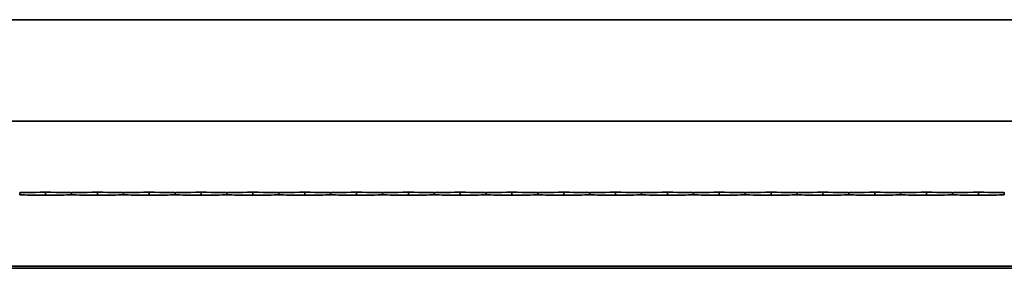
# Model space of a CAD drawing. Units: millimetres. Extents: x 0 to 42000, y 0 to 29700.
# Drawn here: x 20403 to 21354, y 17175 to 17415 of the extents above; entities that cross this region are included whole.
import ezdxf

# ---------------------------------------------------------------- set-up
doc = ezdxf.new("R2010")
doc.units = ezdxf.units.MM
doc.header["$LTSCALE"] = 100
doc.layers.add('WT02', color=7, linetype='Continuous', lineweight=35)

msp = doc.modelspace()

# ---------------------------------------------------------------- linework, layer by layer
at = {"layer": 'WT02'}
for p, q in [((20078.47, 17414.95), (25478.47, 17414.95)), ((20078.47, 17316.95), (25478.47, 17316.95)), ((20403.47, 17246.45), (20403.47, 17247.46)), ((20428.47, 17248.33), (20428.47, 17245.57)), ((20453.47, 17246.45), (20453.47, 17247.46)), ((20478.47, 17248.33), (20478.47, 17245.57)), ((20503.47, 17246.45), (20503.47, 17247.46)), ((20528.47, 17248.33), (20528.47, 17245.57)), ((20553.47, 17246.45), (20553.47, 17247.46)), ((20578.47, 17248.33), (20578.47, 17245.57)), ((20603.47, 17246.45), (20603.47, 17247.46)), ((20628.47, 17248.33), (20628.47, 17245.57)), ((20653.47, 17246.45), (20653.47, 17247.46)), ((20678.47, 17248.33), (20678.47, 17245.57)), ((20703.47, 17246.45), (20703.47, 17247.46)), ((20728.47, 17248.33), (20728.47, 17245.57)), ((20753.47, 17246.45), (20753.47, 17247.46)), ((20778.47, 17248.33), (20778.47, 17245.57)), ((20803.47, 17246.45), (20803.47, 17247.46)), ((20828.47, 17248.33), (20828.47, 17245.57)), ((20853.47, 17246.45), (20853.47, 17247.46)), ((20878.47, 17248.33), (20878.47, 17245.57)), ((20903.47, 17246.45), (20903.47, 17247.46)), ((20928.47, 17248.33), (20928.47, 17245.57)), ((20953.47, 17246.45), (20953.47, 17247.46)), ((20978.47, 17248.33), (20978.47, 17245.57)), ((21003.47, 17246.45), (21003.47, 17247.46)), ((21028.47, 17248.33), (21028.47, 17245.57)), ((21053.47, 17246.45), (21053.47, 17247.46)), ((21078.47, 17248.33), (21078.47, 17245.57)), ((21103.47, 17246.45), (21103.47, 17247.46)), ((21128.47, 17248.33), (21128.47, 17245.57)), ((21153.47, 17246.45), (21153.47, 17247.46)), ((21178.47, 17248.33), (21178.47, 17245.57)), ((21203.47, 17246.45), (21203.47, 17247.46)), ((21228.47, 17248.33), (21228.47, 17245.57)), ((21253.47, 17246.45), (21253.47, 17247.46)), ((21278.47, 17248.33), (21278.47, 17245.57)), ((21303.47, 17246.45), (21303.47, 17247.46)), ((21328.47, 17248.33), (21328.47, 17245.57)), ((21353.47, 17246.45), (21353.47, 17247.46)), ((20078.47, 17176.95), (25478.47, 17176.95)), ((20078.47, 17174.95), (21543.47, 17174.95))]:
    msp.add_line(p, q, dxfattribs=at)
for centre, major_axis, start_param, end_param in [((20443.42, 17247.93), (40, 0), 1.953701, 3.0766), ((20443.42, 17245.97), (-40, 0), 0.064993, 1.187891), ((20413.53, 17247.93), (40, 0), 0.064993, 1.187891), ((20413.53, 17245.97), (-40, 0), 1.953701, 3.0766), ((20493.42, 17247.93), (40, 0), 1.953701, 3.0766), ((20493.42, 17245.97), (-40, 0), 0.064993, 1.187891), ((20463.53, 17247.93), (40, 0), 0.064993, 1.187891), ((20463.53, 17245.97), (-40, 0), 1.953701, 3.0766), ((20543.42, 17247.93), (40, 0), 1.953701, 3.0766), ((20543.42, 17245.97), (-40, 0), 0.064993, 1.187891), ((20513.53, 17247.93), (40, 0), 0.064993, 1.187891), ((20513.53, 17245.97), (-40, 0), 1.953701, 3.0766), ((20593.42, 17247.93), (40, 0), 1.953701, 3.0766), ((20593.42, 17245.97), (-40, 0), 0.064993, 1.187891), ((20563.53, 17247.93), (40, 0), 0.064993, 1.187891), ((20563.53, 17245.97), (-40, 0), 1.953701, 3.0766), ((20643.42, 17247.93), (40, 0), 1.953701, 3.0766), ((20643.42, 17245.97), (-40, 0), 0.064993, 1.187891), ((20613.53, 17247.93), (40, 0), 0.064993, 1.187891), ((20613.53, 17245.97), (-40, 0), 1.953701, 3.0766), ((20693.42, 17247.93), (40, 0), 1.953701, 3.0766), ((20693.42, 17245.97), (-40, 0), 0.064993, 1.187891), ((20663.53, 17247.93), (40, 0), 0.064993, 1.187891), ((20663.53, 17245.97), (-40, 0), 1.953701, 3.0766), ((20743.42, 17247.93), (40, 0), 1.953701, 3.0766), ((20743.42, 17245.97), (-40, 0), 0.064993, 1.187891), ((20713.53, 17247.93), (40, 0), 0.064993, 1.187891), ((20713.53, 17245.97), (-40, 0), 1.953701, 3.0766), ((20793.42, 17247.93), (40, 0), 1.953701, 3.0766), ((20793.42, 17245.97), (-40, 0), 0.064993, 1.187891), ((20763.53, 17247.93), (40, 0), 0.064993, 1.187891), ((20763.53, 17245.97), (-40, 0), 1.953701, 3.0766), ((20843.42, 17247.93), (40, 0), 1.953701, 3.0766), ((20843.42, 17245.97), (-40, 0), 0.064993, 1.187891), ((20813.53, 17247.93), (40, 0), 0.064993, 1.187891), ((20813.53, 17245.97), (-40, 0), 1.953701, 3.0766), ((20893.42, 17247.93), (40, 0), 1.953701, 3.0766), ((20893.42, 17245.97), (-40, 0), 0.064993, 1.187891), ((20863.53, 17247.93), (40, 0), 0.064993, 1.187891), ((20863.53, 17245.97), (-40, 0), 1.953701, 3.0766), ((20943.42, 17247.93), (40, 0), 1.953701, 3.0766), ((20943.42, 17245.97), (-40, 0), 0.064993, 1.187891), ((20913.53, 17247.93), (40, 0), 0.064993, 1.187891), ((20913.53, 17245.97), (-40, 0), 1.953701, 3.0766), ((20993.42, 17247.93), (40, 0), 1.953701, 3.0766), ((20993.42, 17245.97), (-40, 0), 0.064993, 1.187891), ((20963.53, 17247.93), (40, 0), 0.064993, 1.187891), ((20963.53, 17245.97), (-40, 0), 1.953701, 3.0766), ((21043.42, 17247.93), (40, 0), 1.953701, 3.0766), ((21043.42, 17245.97), (-40, 0), 0.064993, 1.187891), ((21013.53, 17247.93), (40, 0), 0.064993, 1.187891), ((21013.53, 17245.97), (-40, 0), 1.953701, 3.0766), ((21093.42, 17247.93), (40, 0), 1.953701, 3.0766), ((21093.42, 17245.97), (-40, 0), 0.064993, 1.187891), ((21063.53, 17247.93), (40, 0), 0.064993, 1.187891), ((21063.53, 17245.97), (-40, 0), 1.953701, 3.0766), ((21143.42, 17247.93), (40, 0), 1.953701, 3.0766), ((21143.42, 17245.97), (-40, 0), 0.064993, 1.187891), ((21113.53, 17247.93), (40, 0), 0.064993, 1.187891), ((21113.53, 17245.97), (-40, 0), 1.953701, 3.0766), ((21193.42, 17247.93), (40, 0), 1.953701, 3.0766), ((21193.42, 17245.97), (-40, 0), 0.064993, 1.187891), ((21163.53, 17247.93), (40, 0), 0.064993, 1.187891), ((21163.53, 17245.97), (-40, 0), 1.953701, 3.0766), ((21243.42, 17247.93), (40, 0), 1.953701, 3.0766), ((21243.42, 17245.97), (-40, 0), 0.064993, 1.187891), ((21213.53, 17247.93), (40, 0), 0.064993, 1.187891), ((21213.53, 17245.97), (-40, 0), 1.953701, 3.0766), ((21293.42, 17247.93), (40, 0), 1.953701, 3.0766), ((21293.42, 17245.97), (-40, 0), 0.064993, 1.187891), ((21263.53, 17247.93), (40, 0), 0.064993, 1.187891), ((21263.53, 17245.97), (-40, 0), 1.953701, 3.0766), ((21343.42, 17247.93), (40, 0), 1.953701, 3.0766), ((21343.42, 17245.97), (-40, 0), 0.064993, 1.187891), ((21313.53, 17247.93), (40, 0), 0.064993, 1.187891), ((21313.53, 17245.97), (-40, 0), 1.953701, 3.0766)]:
    msp.add_ellipse(centre, major_axis=major_axis, ratio=0.010869, start_param=start_param, end_param=end_param, dxfattribs=at)
for points, knots in [([(20403.44, 17247.96), (20403.45, 17247.96), (20403.45, 17247.94), (20403.46, 17247.89), (20403.46, 17247.85), (20403.47, 17247.76), (20403.47, 17247.71), (20403.47, 17247.59), (20403.47, 17247.52), (20403.47, 17247.46)], [-0.07486153, -0.07486153, -0.07486153, -0.07486153, -0.0565344, -0.0565344, -0.03766371, -0.03766371, -0.01883186, -0.01883186, 0, 0, 0, 0]), ([(20403.47, 17246.45), (20403.47, 17246.38), (20403.47, 17246.32), (20403.47, 17246.19), (20403.47, 17246.14), (20403.46, 17246.05), (20403.46, 17246.01), (20403.45, 17245.96), (20403.45, 17245.95), (20403.44, 17245.95)], [0, 0, 0, 0, 0.01883186, 0.01883186, 0.03766371, 0.03766371, 0.0565344, 0.0565344, 0.07486153, 0.07486153, 0.07486153, 0.07486153]), ([(20403.47, 17247.46), (20403.47, 17247.52), (20403.47, 17247.59), (20403.48, 17247.71), (20403.48, 17247.76), (20403.48, 17247.85), (20403.49, 17247.89), (20403.49, 17247.94), (20403.5, 17247.96), (20403.5, 17247.96)], [0, 0, 0, 0, 0.01883186, 0.01883186, 0.03766371, 0.03766371, 0.0565344, 0.0565344, 0.07486153, 0.07486153, 0.07486153, 0.07486153]), ([(20403.5, 17245.95), (20403.5, 17245.95), (20403.49, 17245.96), (20403.49, 17246.01), (20403.48, 17246.05), (20403.48, 17246.14), (20403.48, 17246.19), (20403.47, 17246.32), (20403.47, 17246.38), (20403.47, 17246.45)], [-0.07486153, -0.07486153, -0.07486153, -0.07486153, -0.0565344, -0.0565344, -0.03766371, -0.03766371, -0.01883186, -0.01883186, 0, 0, 0, 0]), ([(20453.44, 17247.96), (20453.45, 17247.96), (20453.45, 17247.94), (20453.46, 17247.89), (20453.46, 17247.85), (20453.47, 17247.76), (20453.47, 17247.71), (20453.47, 17247.59), (20453.47, 17247.52), (20453.47, 17247.46)], [-0.07486153, -0.07486153, -0.07486153, -0.07486153, -0.0565344, -0.0565344, -0.03766371, -0.03766371, -0.01883186, -0.01883186, 0, 0, 0, 0]), ([(20453.47, 17246.45), (20453.47, 17246.38), (20453.47, 17246.32), (20453.47, 17246.19), (20453.47, 17246.14), (20453.46, 17246.05), (20453.46, 17246.01), (20453.45, 17245.96), (20453.45, 17245.95), (20453.44, 17245.95)], [0, 0, 0, 0, 0.01883186, 0.01883186, 0.03766371, 0.03766371, 0.0565344, 0.0565344, 0.07486153, 0.07486153, 0.07486153, 0.07486153]), ([(20453.47, 17247.46), (20453.47, 17247.52), (20453.47, 17247.59), (20453.48, 17247.71), (20453.48, 17247.76), (20453.48, 17247.85), (20453.49, 17247.89), (20453.49, 17247.94), (20453.5, 17247.96), (20453.5, 17247.96)], [0, 0, 0, 0, 0.01883186, 0.01883186, 0.03766371, 0.03766371, 0.0565344, 0.0565344, 0.07486153, 0.07486153, 0.07486153, 0.07486153]), ([(20453.5, 17245.95), (20453.5, 17245.95), (20453.49, 17245.96), (20453.49, 17246.01), (20453.48, 17246.05), (20453.48, 17246.14), (20453.48, 17246.19), (20453.47, 17246.32), (20453.47, 17246.38), (20453.47, 17246.45)], [-0.07486153, -0.07486153, -0.07486153, -0.07486153, -0.0565344, -0.0565344, -0.03766371, -0.03766371, -0.01883186, -0.01883186, 0, 0, 0, 0]), ([(20503.44, 17247.96), (20503.45, 17247.96), (20503.45, 17247.94), (20503.46, 17247.89), (20503.46, 17247.85), (20503.47, 17247.76), (20503.47, 17247.71), (20503.47, 17247.59), (20503.47, 17247.52), (20503.47, 17247.46)], [-0.07486153, -0.07486153, -0.07486153, -0.07486153, -0.0565344, -0.0565344, -0.03766371, -0.03766371, -0.01883186, -0.01883186, 0, 0, 0, 0]), ([(20503.47, 17246.45), (20503.47, 17246.38), (20503.47, 17246.32), (20503.47, 17246.19), (20503.47, 17246.14), (20503.46, 17246.05), (20503.46, 17246.01), (20503.45, 17245.96), (20503.45, 17245.95), (20503.44, 17245.95)], [0, 0, 0, 0, 0.01883186, 0.01883186, 0.03766371, 0.03766371, 0.0565344, 0.0565344, 0.07486153, 0.07486153, 0.07486153, 0.07486153]), ([(20503.47, 17247.46), (20503.47, 17247.52), (20503.47, 17247.59), (20503.48, 17247.71), (20503.48, 17247.76), (20503.48, 17247.85), (20503.49, 17247.89), (20503.49, 17247.94), (20503.5, 17247.96), (20503.5, 17247.96)], [0, 0, 0, 0, 0.01883186, 0.01883186, 0.03766371, 0.03766371, 0.0565344, 0.0565344, 0.07486153, 0.07486153, 0.07486153, 0.07486153]), ([(20503.5, 17245.95), (20503.5, 17245.95), (20503.49, 17245.96), (20503.49, 17246.01), (20503.48, 17246.05), (20503.48, 17246.14), (20503.48, 17246.19), (20503.47, 17246.32), (20503.47, 17246.38), (20503.47, 17246.45)], [-0.07486153, -0.07486153, -0.07486153, -0.07486153, -0.0565344, -0.0565344, -0.03766371, -0.03766371, -0.01883186, -0.01883186, 0, 0, 0, 0]), ([(20553.44, 17247.96), (20553.45, 17247.96), (20553.45, 17247.94), (20553.46, 17247.89), (20553.46, 17247.85), (20553.47, 17247.76), (20553.47, 17247.71), (20553.47, 17247.59), (20553.47, 17247.52), (20553.47, 17247.46)], [-0.07486153, -0.07486153, -0.07486153, -0.07486153, -0.0565344, -0.0565344, -0.03766371, -0.03766371, -0.01883186, -0.01883186, 0, 0, 0, 0]), ([(20553.47, 17246.45), (20553.47, 17246.38), (20553.47, 17246.32), (20553.47, 17246.19), (20553.47, 17246.14), (20553.46, 17246.05), (20553.46, 17246.01), (20553.45, 17245.96), (20553.45, 17245.95), (20553.44, 17245.95)], [0, 0, 0, 0, 0.01883186, 0.01883186, 0.03766371, 0.03766371, 0.0565344, 0.0565344, 0.07486153, 0.07486153, 0.07486153, 0.07486153]), ([(20553.47, 17247.46), (20553.47, 17247.52), (20553.47, 17247.59), (20553.48, 17247.71), (20553.48, 17247.76), (20553.48, 17247.85), (20553.49, 17247.89), (20553.49, 17247.94), (20553.5, 17247.96), (20553.5, 17247.96)], [0, 0, 0, 0, 0.01883186, 0.01883186, 0.03766371, 0.03766371, 0.0565344, 0.0565344, 0.07486153, 0.07486153, 0.07486153, 0.07486153]), ([(20553.5, 17245.95), (20553.5, 17245.95), (20553.49, 17245.96), (20553.49, 17246.01), (20553.48, 17246.05), (20553.48, 17246.14), (20553.48, 17246.19), (20553.47, 17246.32), (20553.47, 17246.38), (20553.47, 17246.45)], [-0.07486153, -0.07486153, -0.07486153, -0.07486153, -0.0565344, -0.0565344, -0.03766371, -0.03766371, -0.01883186, -0.01883186, 0, 0, 0, 0]), ([(20603.44, 17247.96), (20603.45, 17247.96), (20603.45, 17247.94), (20603.46, 17247.89), (20603.46, 17247.85), (20603.47, 17247.76), (20603.47, 17247.71), (20603.47, 17247.59), (20603.47, 17247.52), (20603.47, 17247.46)], [-0.07486153, -0.07486153, -0.07486153, -0.07486153, -0.0565344, -0.0565344, -0.03766371, -0.03766371, -0.01883186, -0.01883186, 0, 0, 0, 0]), ([(20603.47, 17246.45), (20603.47, 17246.38), (20603.47, 17246.32), (20603.47, 17246.19), (20603.47, 17246.14), (20603.46, 17246.05), (20603.46, 17246.01), (20603.45, 17245.96), (20603.45, 17245.95), (20603.44, 17245.95)], [0, 0, 0, 0, 0.01883186, 0.01883186, 0.03766371, 0.03766371, 0.0565344, 0.0565344, 0.07486153, 0.07486153, 0.07486153, 0.07486153]), ([(20603.47, 17247.46), (20603.47, 17247.52), (20603.47, 17247.59), (20603.48, 17247.71), (20603.48, 17247.76), (20603.48, 17247.85), (20603.49, 17247.89), (20603.49, 17247.94), (20603.5, 17247.96), (20603.5, 17247.96)], [0, 0, 0, 0, 0.01883186, 0.01883186, 0.03766371, 0.03766371, 0.0565344, 0.0565344, 0.07486153, 0.07486153, 0.07486153, 0.07486153]), ([(20603.5, 17245.95), (20603.5, 17245.95), (20603.49, 17245.96), (20603.49, 17246.01), (20603.48, 17246.05), (20603.48, 17246.14), (20603.48, 17246.19), (20603.47, 17246.32), (20603.47, 17246.38), (20603.47, 17246.45)], [-0.07486153, -0.07486153, -0.07486153, -0.07486153, -0.0565344, -0.0565344, -0.03766371, -0.03766371, -0.01883186, -0.01883186, 0, 0, 0, 0]), ([(20653.44, 17247.96), (20653.45, 17247.96), (20653.45, 17247.94), (20653.46, 17247.89), (20653.46, 17247.85), (20653.47, 17247.76), (20653.47, 17247.71), (20653.47, 17247.59), (20653.47, 17247.52), (20653.47, 17247.46)], [-0.07486153, -0.07486153, -0.07486153, -0.07486153, -0.0565344, -0.0565344, -0.03766371, -0.03766371, -0.01883186, -0.01883186, 0, 0, 0, 0]), ([(20653.47, 17246.45), (20653.47, 17246.38), (20653.47, 17246.32), (20653.47, 17246.19), (20653.47, 17246.14), (20653.46, 17246.05), (20653.46, 17246.01), (20653.45, 17245.96), (20653.45, 17245.95), (20653.44, 17245.95)], [0, 0, 0, 0, 0.01883186, 0.01883186, 0.03766371, 0.03766371, 0.0565344, 0.0565344, 0.07486153, 0.07486153, 0.07486153, 0.07486153]), ([(20653.47, 17247.46), (20653.47, 17247.52), (20653.47, 17247.59), (20653.48, 17247.71), (20653.48, 17247.76), (20653.48, 17247.85), (20653.49, 17247.89), (20653.49, 17247.94), (20653.5, 17247.96), (20653.5, 17247.96)], [0, 0, 0, 0, 0.01883186, 0.01883186, 0.03766371, 0.03766371, 0.0565344, 0.0565344, 0.07486153, 0.07486153, 0.07486153, 0.07486153]), ([(20653.5, 17245.95), (20653.5, 17245.95), (20653.49, 17245.96), (20653.49, 17246.01), (20653.48, 17246.05), (20653.48, 17246.14), (20653.48, 17246.19), (20653.47, 17246.32), (20653.47, 17246.38), (20653.47, 17246.45)], [-0.07486153, -0.07486153, -0.07486153, -0.07486153, -0.0565344, -0.0565344, -0.03766371, -0.03766371, -0.01883186, -0.01883186, 0, 0, 0, 0]), ([(20703.44, 17247.96), (20703.45, 17247.96), (20703.45, 17247.94), (20703.46, 17247.89), (20703.46, 17247.85), (20703.47, 17247.76), (20703.47, 17247.71), (20703.47, 17247.59), (20703.47, 17247.52), (20703.47, 17247.46)], [-0.07486153, -0.07486153, -0.07486153, -0.07486153, -0.0565344, -0.0565344, -0.03766371, -0.03766371, -0.01883186, -0.01883186, 0, 0, 0, 0]), ([(20703.47, 17246.45), (20703.47, 17246.38), (20703.47, 17246.32), (20703.47, 17246.19), (20703.47, 17246.14), (20703.46, 17246.05), (20703.46, 17246.01), (20703.45, 17245.96), (20703.45, 17245.95), (20703.44, 17245.95)], [0, 0, 0, 0, 0.01883186, 0.01883186, 0.03766371, 0.03766371, 0.0565344, 0.0565344, 0.07486153, 0.07486153, 0.07486153, 0.07486153]), ([(20703.47, 17247.46), (20703.47, 17247.52), (20703.47, 17247.59), (20703.48, 17247.71), (20703.48, 17247.76), (20703.48, 17247.85), (20703.49, 17247.89), (20703.49, 17247.94), (20703.5, 17247.96), (20703.5, 17247.96)], [0, 0, 0, 0, 0.01883186, 0.01883186, 0.03766371, 0.03766371, 0.0565344, 0.0565344, 0.07486153, 0.07486153, 0.07486153, 0.07486153]), ([(20703.5, 17245.95), (20703.5, 17245.95), (20703.49, 17245.96), (20703.49, 17246.01), (20703.48, 17246.05), (20703.48, 17246.14), (20703.48, 17246.19), (20703.47, 17246.32), (20703.47, 17246.38), (20703.47, 17246.45)], [-0.07486153, -0.07486153, -0.07486153, -0.07486153, -0.0565344, -0.0565344, -0.03766371, -0.03766371, -0.01883186, -0.01883186, 0, 0, 0, 0]), ([(20753.44, 17247.96), (20753.45, 17247.96), (20753.45, 17247.94), (20753.46, 17247.89), (20753.46, 17247.85), (20753.47, 17247.76), (20753.47, 17247.71), (20753.47, 17247.59), (20753.47, 17247.52), (20753.47, 17247.46)], [-0.07486153, -0.07486153, -0.07486153, -0.07486153, -0.0565344, -0.0565344, -0.03766371, -0.03766371, -0.01883186, -0.01883186, 0, 0, 0, 0]), ([(20753.47, 17246.45), (20753.47, 17246.38), (20753.47, 17246.32), (20753.47, 17246.19), (20753.47, 17246.14), (20753.46, 17246.05), (20753.46, 17246.01), (20753.45, 17245.96), (20753.45, 17245.95), (20753.44, 17245.95)], [0, 0, 0, 0, 0.01883186, 0.01883186, 0.03766371, 0.03766371, 0.0565344, 0.0565344, 0.07486153, 0.07486153, 0.07486153, 0.07486153]), ([(20753.47, 17247.46), (20753.47, 17247.52), (20753.47, 17247.59), (20753.48, 17247.71), (20753.48, 17247.76), (20753.48, 17247.85), (20753.49, 17247.89), (20753.49, 17247.94), (20753.5, 17247.96), (20753.5, 17247.96)], [0, 0, 0, 0, 0.01883186, 0.01883186, 0.03766371, 0.03766371, 0.0565344, 0.0565344, 0.07486153, 0.07486153, 0.07486153, 0.07486153]), ([(20753.5, 17245.95), (20753.5, 17245.95), (20753.49, 17245.96), (20753.49, 17246.01), (20753.48, 17246.05), (20753.48, 17246.14), (20753.48, 17246.19), (20753.47, 17246.32), (20753.47, 17246.38), (20753.47, 17246.45)], [-0.07486153, -0.07486153, -0.07486153, -0.07486153, -0.0565344, -0.0565344, -0.03766371, -0.03766371, -0.01883186, -0.01883186, 0, 0, 0, 0]), ([(20803.44, 17247.96), (20803.45, 17247.96), (20803.45, 17247.94), (20803.46, 17247.89), (20803.46, 17247.85), (20803.47, 17247.76), (20803.47, 17247.71), (20803.47, 17247.59), (20803.47, 17247.52), (20803.47, 17247.46)], [-0.07486153, -0.07486153, -0.07486153, -0.07486153, -0.0565344, -0.0565344, -0.03766371, -0.03766371, -0.01883186, -0.01883186, 0, 0, 0, 0]), ([(20803.47, 17246.45), (20803.47, 17246.38), (20803.47, 17246.32), (20803.47, 17246.19), (20803.47, 17246.14), (20803.46, 17246.05), (20803.46, 17246.01), (20803.45, 17245.96), (20803.45, 17245.95), (20803.44, 17245.95)], [0, 0, 0, 0, 0.01883186, 0.01883186, 0.03766371, 0.03766371, 0.0565344, 0.0565344, 0.07486153, 0.07486153, 0.07486153, 0.07486153]), ([(20803.47, 17247.46), (20803.47, 17247.52), (20803.47, 17247.59), (20803.48, 17247.71), (20803.48, 17247.76), (20803.48, 17247.85), (20803.49, 17247.89), (20803.49, 17247.94), (20803.5, 17247.96), (20803.5, 17247.96)], [0, 0, 0, 0, 0.01883186, 0.01883186, 0.03766371, 0.03766371, 0.0565344, 0.0565344, 0.07486153, 0.07486153, 0.07486153, 0.07486153]), ([(20803.5, 17245.95), (20803.5, 17245.95), (20803.49, 17245.96), (20803.49, 17246.01), (20803.48, 17246.05), (20803.48, 17246.14), (20803.48, 17246.19), (20803.47, 17246.32), (20803.47, 17246.38), (20803.47, 17246.45)], [-0.07486153, -0.07486153, -0.07486153, -0.07486153, -0.0565344, -0.0565344, -0.03766371, -0.03766371, -0.01883186, -0.01883186, 0, 0, 0, 0]), ([(20853.44, 17247.96), (20853.45, 17247.96), (20853.45, 17247.94), (20853.46, 17247.89), (20853.46, 17247.85), (20853.47, 17247.76), (20853.47, 17247.71), (20853.47, 17247.59), (20853.47, 17247.52), (20853.47, 17247.46)], [-0.07486153, -0.07486153, -0.07486153, -0.07486153, -0.0565344, -0.0565344, -0.03766371, -0.03766371, -0.01883186, -0.01883186, 0, 0, 0, 0]), ([(20853.47, 17246.45), (20853.47, 17246.38), (20853.47, 17246.32), (20853.47, 17246.19), (20853.47, 17246.14), (20853.46, 17246.05), (20853.46, 17246.01), (20853.45, 17245.96), (20853.45, 17245.95), (20853.44, 17245.95)], [0, 0, 0, 0, 0.01883186, 0.01883186, 0.03766371, 0.03766371, 0.0565344, 0.0565344, 0.07486153, 0.07486153, 0.07486153, 0.07486153]), ([(20853.47, 17247.46), (20853.47, 17247.52), (20853.47, 17247.59), (20853.48, 17247.71), (20853.48, 17247.76), (20853.48, 17247.85), (20853.49, 17247.89), (20853.49, 17247.94), (20853.5, 17247.96), (20853.5, 17247.96)], [0, 0, 0, 0, 0.01883186, 0.01883186, 0.03766371, 0.03766371, 0.0565344, 0.0565344, 0.07486153, 0.07486153, 0.07486153, 0.07486153]), ([(20853.5, 17245.95), (20853.5, 17245.95), (20853.49, 17245.96), (20853.49, 17246.01), (20853.48, 17246.05), (20853.48, 17246.14), (20853.48, 17246.19), (20853.47, 17246.32), (20853.47, 17246.38), (20853.47, 17246.45)], [-0.07486153, -0.07486153, -0.07486153, -0.07486153, -0.0565344, -0.0565344, -0.03766371, -0.03766371, -0.01883186, -0.01883186, 0, 0, 0, 0]), ([(20903.44, 17247.96), (20903.45, 17247.96), (20903.45, 17247.94), (20903.46, 17247.89), (20903.46, 17247.85), (20903.47, 17247.76), (20903.47, 17247.71), (20903.47, 17247.59), (20903.47, 17247.52), (20903.47, 17247.46)], [-0.07486153, -0.07486153, -0.07486153, -0.07486153, -0.0565344, -0.0565344, -0.03766371, -0.03766371, -0.01883186, -0.01883186, 0, 0, 0, 0]), ([(20903.47, 17246.45), (20903.47, 17246.38), (20903.47, 17246.32), (20903.47, 17246.19), (20903.47, 17246.14), (20903.46, 17246.05), (20903.46, 17246.01), (20903.45, 17245.96), (20903.45, 17245.95), (20903.44, 17245.95)], [0, 0, 0, 0, 0.01883186, 0.01883186, 0.03766371, 0.03766371, 0.0565344, 0.0565344, 0.07486153, 0.07486153, 0.07486153, 0.07486153]), ([(20903.47, 17247.46), (20903.47, 17247.52), (20903.47, 17247.59), (20903.48, 17247.71), (20903.48, 17247.76), (20903.48, 17247.85), (20903.49, 17247.89), (20903.49, 17247.94), (20903.5, 17247.96), (20903.5, 17247.96)], [0, 0, 0, 0, 0.01883186, 0.01883186, 0.03766371, 0.03766371, 0.0565344, 0.0565344, 0.07486153, 0.07486153, 0.07486153, 0.07486153]), ([(20903.5, 17245.95), (20903.5, 17245.95), (20903.49, 17245.96), (20903.49, 17246.01), (20903.48, 17246.05), (20903.48, 17246.14), (20903.48, 17246.19), (20903.47, 17246.32), (20903.47, 17246.38), (20903.47, 17246.45)], [-0.07486153, -0.07486153, -0.07486153, -0.07486153, -0.0565344, -0.0565344, -0.03766371, -0.03766371, -0.01883186, -0.01883186, 0, 0, 0, 0]), ([(20953.44, 17247.96), (20953.45, 17247.96), (20953.45, 17247.94), (20953.46, 17247.89), (20953.46, 17247.85), (20953.47, 17247.76), (20953.47, 17247.71), (20953.47, 17247.59), (20953.47, 17247.52), (20953.47, 17247.46)], [-0.07486153, -0.07486153, -0.07486153, -0.07486153, -0.0565344, -0.0565344, -0.03766371, -0.03766371, -0.01883186, -0.01883186, 0, 0, 0, 0]), ([(20953.47, 17246.45), (20953.47, 17246.38), (20953.47, 17246.32), (20953.47, 17246.19), (20953.47, 17246.14), (20953.46, 17246.05), (20953.46, 17246.01), (20953.45, 17245.96), (20953.45, 17245.95), (20953.44, 17245.95)], [0, 0, 0, 0, 0.01883186, 0.01883186, 0.03766371, 0.03766371, 0.0565344, 0.0565344, 0.07486153, 0.07486153, 0.07486153, 0.07486153]), ([(20953.47, 17247.46), (20953.47, 17247.52), (20953.47, 17247.59), (20953.48, 17247.71), (20953.48, 17247.76), (20953.48, 17247.85), (20953.49, 17247.89), (20953.49, 17247.94), (20953.5, 17247.96), (20953.5, 17247.96)], [0, 0, 0, 0, 0.01883186, 0.01883186, 0.03766371, 0.03766371, 0.0565344, 0.0565344, 0.07486153, 0.07486153, 0.07486153, 0.07486153]), ([(20953.5, 17245.95), (20953.5, 17245.95), (20953.49, 17245.96), (20953.49, 17246.01), (20953.48, 17246.05), (20953.48, 17246.14), (20953.48, 17246.19), (20953.47, 17246.32), (20953.47, 17246.38), (20953.47, 17246.45)], [-0.07486153, -0.07486153, -0.07486153, -0.07486153, -0.0565344, -0.0565344, -0.03766371, -0.03766371, -0.01883186, -0.01883186, 0, 0, 0, 0]), ([(21003.44, 17247.96), (21003.45, 17247.96), (21003.45, 17247.94), (21003.46, 17247.89), (21003.46, 17247.85), (21003.47, 17247.76), (21003.47, 17247.71), (21003.47, 17247.59), (21003.47, 17247.52), (21003.47, 17247.46)], [-0.07486153, -0.07486153, -0.07486153, -0.07486153, -0.0565344, -0.0565344, -0.03766371, -0.03766371, -0.01883186, -0.01883186, 0, 0, 0, 0]), ([(21003.47, 17246.45), (21003.47, 17246.38), (21003.47, 17246.32), (21003.47, 17246.19), (21003.47, 17246.14), (21003.46, 17246.05), (21003.46, 17246.01), (21003.45, 17245.96), (21003.45, 17245.95), (21003.44, 17245.95)], [0, 0, 0, 0, 0.01883186, 0.01883186, 0.03766371, 0.03766371, 0.0565344, 0.0565344, 0.07486153, 0.07486153, 0.07486153, 0.07486153]), ([(21003.47, 17247.46), (21003.47, 17247.52), (21003.47, 17247.59), (21003.48, 17247.71), (21003.48, 17247.76), (21003.48, 17247.85), (21003.49, 17247.89), (21003.49, 17247.94), (21003.5, 17247.96), (21003.5, 17247.96)], [0, 0, 0, 0, 0.01883186, 0.01883186, 0.03766371, 0.03766371, 0.0565344, 0.0565344, 0.07486153, 0.07486153, 0.07486153, 0.07486153]), ([(21003.5, 17245.95), (21003.5, 17245.95), (21003.49, 17245.96), (21003.49, 17246.01), (21003.48, 17246.05), (21003.48, 17246.14), (21003.48, 17246.19), (21003.47, 17246.32), (21003.47, 17246.38), (21003.47, 17246.45)], [-0.07486153, -0.07486153, -0.07486153, -0.07486153, -0.0565344, -0.0565344, -0.03766371, -0.03766371, -0.01883186, -0.01883186, 0, 0, 0, 0]), ([(21053.44, 17247.96), (21053.45, 17247.96), (21053.45, 17247.94), (21053.46, 17247.89), (21053.46, 17247.85), (21053.47, 17247.76), (21053.47, 17247.71), (21053.47, 17247.59), (21053.47, 17247.52), (21053.47, 17247.46)], [-0.07486153, -0.07486153, -0.07486153, -0.07486153, -0.0565344, -0.0565344, -0.03766371, -0.03766371, -0.01883186, -0.01883186, 0, 0, 0, 0]), ([(21053.47, 17246.45), (21053.47, 17246.38), (21053.47, 17246.32), (21053.47, 17246.19), (21053.47, 17246.14), (21053.46, 17246.05), (21053.46, 17246.01), (21053.45, 17245.96), (21053.45, 17245.95), (21053.44, 17245.95)], [0, 0, 0, 0, 0.01883186, 0.01883186, 0.03766371, 0.03766371, 0.0565344, 0.0565344, 0.07486153, 0.07486153, 0.07486153, 0.07486153]), ([(21053.47, 17247.46), (21053.47, 17247.52), (21053.47, 17247.59), (21053.48, 17247.71), (21053.48, 17247.76), (21053.48, 17247.85), (21053.49, 17247.89), (21053.49, 17247.94), (21053.5, 17247.96), (21053.5, 17247.96)], [0, 0, 0, 0, 0.01883186, 0.01883186, 0.03766371, 0.03766371, 0.0565344, 0.0565344, 0.07486153, 0.07486153, 0.07486153, 0.07486153]), ([(21053.5, 17245.95), (21053.5, 17245.95), (21053.49, 17245.96), (21053.49, 17246.01), (21053.48, 17246.05), (21053.48, 17246.14), (21053.48, 17246.19), (21053.47, 17246.32), (21053.47, 17246.38), (21053.47, 17246.45)], [-0.07486153, -0.07486153, -0.07486153, -0.07486153, -0.0565344, -0.0565344, -0.03766371, -0.03766371, -0.01883186, -0.01883186, 0, 0, 0, 0]), ([(21103.44, 17247.96), (21103.45, 17247.96), (21103.45, 17247.94), (21103.46, 17247.89), (21103.46, 17247.85), (21103.47, 17247.76), (21103.47, 17247.71), (21103.47, 17247.59), (21103.47, 17247.52), (21103.47, 17247.46)], [-0.07486153, -0.07486153, -0.07486153, -0.07486153, -0.0565344, -0.0565344, -0.03766371, -0.03766371, -0.01883186, -0.01883186, 0, 0, 0, 0]), ([(21103.47, 17246.45), (21103.47, 17246.38), (21103.47, 17246.32), (21103.47, 17246.19), (21103.47, 17246.14), (21103.46, 17246.05), (21103.46, 17246.01), (21103.45, 17245.96), (21103.45, 17245.95), (21103.44, 17245.95)], [0, 0, 0, 0, 0.01883186, 0.01883186, 0.03766371, 0.03766371, 0.0565344, 0.0565344, 0.07486153, 0.07486153, 0.07486153, 0.07486153]), ([(21103.47, 17247.46), (21103.47, 17247.52), (21103.47, 17247.59), (21103.48, 17247.71), (21103.48, 17247.76), (21103.48, 17247.85), (21103.49, 17247.89), (21103.49, 17247.94), (21103.5, 17247.96), (21103.5, 17247.96)], [0, 0, 0, 0, 0.01883186, 0.01883186, 0.03766371, 0.03766371, 0.0565344, 0.0565344, 0.07486153, 0.07486153, 0.07486153, 0.07486153]), ([(21103.5, 17245.95), (21103.5, 17245.95), (21103.49, 17245.96), (21103.49, 17246.01), (21103.48, 17246.05), (21103.48, 17246.14), (21103.48, 17246.19), (21103.47, 17246.32), (21103.47, 17246.38), (21103.47, 17246.45)], [-0.07486153, -0.07486153, -0.07486153, -0.07486153, -0.0565344, -0.0565344, -0.03766371, -0.03766371, -0.01883186, -0.01883186, 0, 0, 0, 0]), ([(21153.44, 17247.96), (21153.45, 17247.96), (21153.45, 17247.94), (21153.46, 17247.89), (21153.46, 17247.85), (21153.47, 17247.76), (21153.47, 17247.71), (21153.47, 17247.59), (21153.47, 17247.52), (21153.47, 17247.46)], [-0.07486153, -0.07486153, -0.07486153, -0.07486153, -0.0565344, -0.0565344, -0.03766371, -0.03766371, -0.01883186, -0.01883186, 0, 0, 0, 0]), ([(21153.47, 17246.45), (21153.47, 17246.38), (21153.47, 17246.32), (21153.47, 17246.19), (21153.47, 17246.14), (21153.46, 17246.05), (21153.46, 17246.01), (21153.45, 17245.96), (21153.45, 17245.95), (21153.44, 17245.95)], [0, 0, 0, 0, 0.01883186, 0.01883186, 0.03766371, 0.03766371, 0.0565344, 0.0565344, 0.07486153, 0.07486153, 0.07486153, 0.07486153]), ([(21153.47, 17247.46), (21153.47, 17247.52), (21153.47, 17247.59), (21153.48, 17247.71), (21153.48, 17247.76), (21153.48, 17247.85), (21153.49, 17247.89), (21153.49, 17247.94), (21153.5, 17247.96), (21153.5, 17247.96)], [0, 0, 0, 0, 0.01883186, 0.01883186, 0.03766371, 0.03766371, 0.0565344, 0.0565344, 0.07486153, 0.07486153, 0.07486153, 0.07486153]), ([(21153.5, 17245.95), (21153.5, 17245.95), (21153.49, 17245.96), (21153.49, 17246.01), (21153.48, 17246.05), (21153.48, 17246.14), (21153.48, 17246.19), (21153.47, 17246.32), (21153.47, 17246.38), (21153.47, 17246.45)], [-0.07486153, -0.07486153, -0.07486153, -0.07486153, -0.0565344, -0.0565344, -0.03766371, -0.03766371, -0.01883186, -0.01883186, 0, 0, 0, 0]), ([(21203.44, 17247.96), (21203.45, 17247.96), (21203.45, 17247.94), (21203.46, 17247.89), (21203.46, 17247.85), (21203.47, 17247.76), (21203.47, 17247.71), (21203.47, 17247.59), (21203.47, 17247.52), (21203.47, 17247.46)], [-0.07486153, -0.07486153, -0.07486153, -0.07486153, -0.0565344, -0.0565344, -0.03766371, -0.03766371, -0.01883186, -0.01883186, 0, 0, 0, 0]), ([(21203.47, 17246.45), (21203.47, 17246.38), (21203.47, 17246.32), (21203.47, 17246.19), (21203.47, 17246.14), (21203.46, 17246.05), (21203.46, 17246.01), (21203.45, 17245.96), (21203.45, 17245.95), (21203.44, 17245.95)], [0, 0, 0, 0, 0.01883186, 0.01883186, 0.03766371, 0.03766371, 0.0565344, 0.0565344, 0.07486153, 0.07486153, 0.07486153, 0.07486153]), ([(21203.47, 17247.46), (21203.47, 17247.52), (21203.47, 17247.59), (21203.48, 17247.71), (21203.48, 17247.76), (21203.48, 17247.85), (21203.49, 17247.89), (21203.49, 17247.94), (21203.5, 17247.96), (21203.5, 17247.96)], [0, 0, 0, 0, 0.01883186, 0.01883186, 0.03766371, 0.03766371, 0.0565344, 0.0565344, 0.07486153, 0.07486153, 0.07486153, 0.07486153]), ([(21203.5, 17245.95), (21203.5, 17245.95), (21203.49, 17245.96), (21203.49, 17246.01), (21203.48, 17246.05), (21203.48, 17246.14), (21203.48, 17246.19), (21203.47, 17246.32), (21203.47, 17246.38), (21203.47, 17246.45)], [-0.07486153, -0.07486153, -0.07486153, -0.07486153, -0.0565344, -0.0565344, -0.03766371, -0.03766371, -0.01883186, -0.01883186, 0, 0, 0, 0]), ([(21253.44, 17247.96), (21253.45, 17247.96), (21253.45, 17247.94), (21253.46, 17247.89), (21253.46, 17247.85), (21253.47, 17247.76), (21253.47, 17247.71), (21253.47, 17247.59), (21253.47, 17247.52), (21253.47, 17247.46)], [-0.07486153, -0.07486153, -0.07486153, -0.07486153, -0.0565344, -0.0565344, -0.03766371, -0.03766371, -0.01883186, -0.01883186, 0, 0, 0, 0]), ([(21253.47, 17246.45), (21253.47, 17246.38), (21253.47, 17246.32), (21253.47, 17246.19), (21253.47, 17246.14), (21253.46, 17246.05), (21253.46, 17246.01), (21253.45, 17245.96), (21253.45, 17245.95), (21253.44, 17245.95)], [0, 0, 0, 0, 0.01883186, 0.01883186, 0.03766371, 0.03766371, 0.0565344, 0.0565344, 0.07486153, 0.07486153, 0.07486153, 0.07486153]), ([(21253.47, 17247.46), (21253.47, 17247.52), (21253.47, 17247.59), (21253.48, 17247.71), (21253.48, 17247.76), (21253.48, 17247.85), (21253.49, 17247.89), (21253.49, 17247.94), (21253.5, 17247.96), (21253.5, 17247.96)], [0, 0, 0, 0, 0.01883186, 0.01883186, 0.03766371, 0.03766371, 0.0565344, 0.0565344, 0.07486153, 0.07486153, 0.07486153, 0.07486153]), ([(21253.5, 17245.95), (21253.5, 17245.95), (21253.49, 17245.96), (21253.49, 17246.01), (21253.48, 17246.05), (21253.48, 17246.14), (21253.48, 17246.19), (21253.47, 17246.32), (21253.47, 17246.38), (21253.47, 17246.45)], [-0.07486153, -0.07486153, -0.07486153, -0.07486153, -0.0565344, -0.0565344, -0.03766371, -0.03766371, -0.01883186, -0.01883186, 0, 0, 0, 0]), ([(21303.44, 17247.96), (21303.45, 17247.96), (21303.45, 17247.94), (21303.46, 17247.89), (21303.46, 17247.85), (21303.47, 17247.76), (21303.47, 17247.71), (21303.47, 17247.59), (21303.47, 17247.52), (21303.47, 17247.46)], [-0.07486153, -0.07486153, -0.07486153, -0.07486153, -0.0565344, -0.0565344, -0.03766371, -0.03766371, -0.01883186, -0.01883186, 0, 0, 0, 0]), ([(21303.47, 17246.45), (21303.47, 17246.38), (21303.47, 17246.32), (21303.47, 17246.19), (21303.47, 17246.14), (21303.46, 17246.05), (21303.46, 17246.01), (21303.45, 17245.96), (21303.45, 17245.95), (21303.44, 17245.95)], [0, 0, 0, 0, 0.01883186, 0.01883186, 0.03766371, 0.03766371, 0.0565344, 0.0565344, 0.07486153, 0.07486153, 0.07486153, 0.07486153]), ([(21303.47, 17247.46), (21303.47, 17247.52), (21303.47, 17247.59), (21303.48, 17247.71), (21303.48, 17247.76), (21303.48, 17247.85), (21303.49, 17247.89), (21303.49, 17247.94), (21303.5, 17247.96), (21303.5, 17247.96)], [0, 0, 0, 0, 0.01883186, 0.01883186, 0.03766371, 0.03766371, 0.0565344, 0.0565344, 0.07486153, 0.07486153, 0.07486153, 0.07486153]), ([(21303.5, 17245.95), (21303.5, 17245.95), (21303.49, 17245.96), (21303.49, 17246.01), (21303.48, 17246.05), (21303.48, 17246.14), (21303.48, 17246.19), (21303.47, 17246.32), (21303.47, 17246.38), (21303.47, 17246.45)], [-0.07486153, -0.07486153, -0.07486153, -0.07486153, -0.0565344, -0.0565344, -0.03766371, -0.03766371, -0.01883186, -0.01883186, 0, 0, 0, 0]), ([(21353.44, 17247.96), (21353.45, 17247.96), (21353.45, 17247.94), (21353.46, 17247.89), (21353.46, 17247.85), (21353.47, 17247.76), (21353.47, 17247.71), (21353.47, 17247.59), (21353.47, 17247.52), (21353.47, 17247.46)], [-0.07486153, -0.07486153, -0.07486153, -0.07486153, -0.0565344, -0.0565344, -0.03766371, -0.03766371, -0.01883186, -0.01883186, 0, 0, 0, 0]), ([(21353.47, 17246.45), (21353.47, 17246.38), (21353.47, 17246.32), (21353.47, 17246.19), (21353.47, 17246.14), (21353.46, 17246.05), (21353.46, 17246.01), (21353.45, 17245.96), (21353.45, 17245.95), (21353.44, 17245.95)], [0, 0, 0, 0, 0.01883186, 0.01883186, 0.03766371, 0.03766371, 0.0565344, 0.0565344, 0.07486153, 0.07486153, 0.07486153, 0.07486153]), ([(21353.47, 17247.46), (21353.47, 17247.52), (21353.47, 17247.59), (21353.48, 17247.71), (21353.48, 17247.76), (21353.48, 17247.85), (21353.49, 17247.89), (21353.49, 17247.94), (21353.5, 17247.96), (21353.5, 17247.96)], [0, 0, 0, 0, 0.01883186, 0.01883186, 0.03766371, 0.03766371, 0.0565344, 0.0565344, 0.07486153, 0.07486153, 0.07486153, 0.07486153]), ([(21353.5, 17245.95), (21353.5, 17245.95), (21353.49, 17245.96), (21353.49, 17246.01), (21353.48, 17246.05), (21353.48, 17246.14), (21353.48, 17246.19), (21353.47, 17246.32), (21353.47, 17246.38), (21353.47, 17246.45)], [-0.07486153, -0.07486153, -0.07486153, -0.07486153, -0.0565344, -0.0565344, -0.03766371, -0.03766371, -0.01883186, -0.01883186, 0, 0, 0, 0])]:
    msp.add_open_spline(points, degree=3, knots=knots, dxfattribs=at)

doc.saveas('drawing.dxf')
